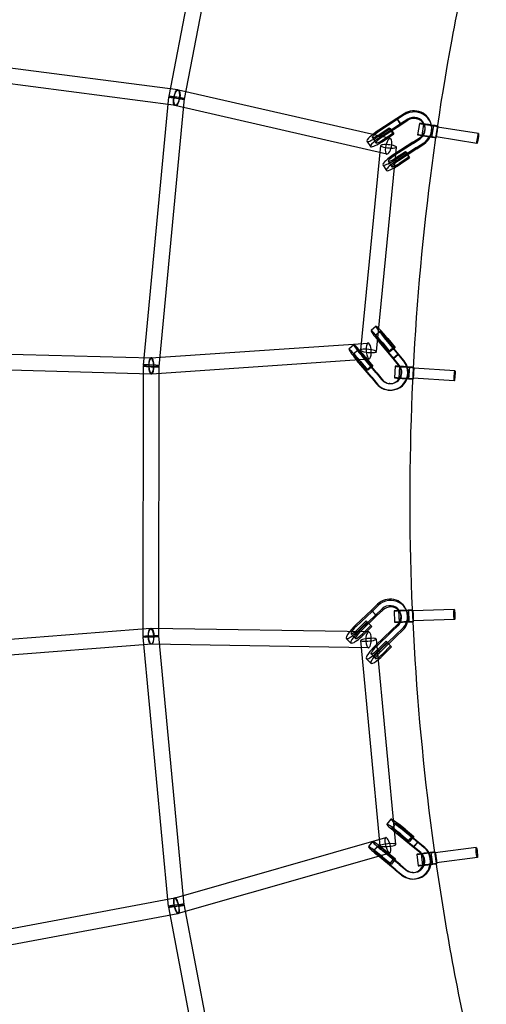
# Model space of a CAD drawing. Units: millimetres. Extents: x -7816 to 7817, y -7930 to 7930.
# Drawn here: x -4034 to -3471, y -569 to 619 of the extents above; entities that cross this region are included whole.
import ezdxf

# ---------------------------------------------------------------- set-up
doc = ezdxf.new("R2010")
doc.units = ezdxf.units.MM
doc.header["$LTSCALE"] = 20
doc.linetypes.add('HIDDEN', pattern=[9.525, 6.35, -3.175])
doc.layers.add('2d', color=230, linetype='Continuous')
doc.layers.add('ASTM-Safetyzone', color=64, linetype='HIDDEN')

msp = doc.modelspace()

# ---------------------------------------------------------------- linework, layer by layer
at = {"layer": '2d', "linetype": 'Continuous'}
for p, q in [((-3854, 526.2), (-3792.3, 845.4)), ((-3835.3, 522.6), (-3773.7, 841.8)), ((-3843.4, 533.8), (-5436.2, 741.8)), ((-3845.9, 515), (-5438.6, 723)), ((-3884.8, 201.9), (-3854.1, 525.3)), ((-3865.9, 200.1), (-3835.2, 523.5)), ((-3587, 475.1), (-3842.5, 533.6)), ((-3591.3, 456.5), (-3846.8, 515.1)), ((-3579.1, 499.5), (-3601.1, 485.2)), ((-3570.5, 505.1), (-3579.1, 499.5)), ((-3579.1, 499.5), (-3574.7, 493)), ((-3579.1, 499.5), (-3579.1, 499.5)), ((-3579.1, 499.5), (-3574.7, 493)), ((-3579, 498.8), (-3579.1, 499.5)), ((-3579, 498.8), (-3579.1, 499.5)), ((-3570.3, 503.6), (-3578.8, 498)), ((-3578.8, 498), (-3600.9, 483.6)), ((-3599.9, 480.4), (-3588.3, 488.3)), ((-3599.1, 479.4), (-3587.4, 487.2)), ((-3574.7, 493), (-3596.7, 478.6)), ((-3574.4, 491.5), (-3596.6, 477.1)), ((-3583.9, 481.7), (-3588.3, 488.3)), ((-3588.3, 488.3), (-3587.4, 487.2)), ((-3587.4, 487.2), (-3583, 480.7)), ((-3574.6, 492.2), (-3579, 498.8)), ((-3578.8, 498), (-3578.8, 498)), ((-3566.1, 498.6), (-3574.7, 493)), ((-3574.7, 493), (-3574.6, 492.2)), ((-3574.7, 493), (-3574.6, 492.2)), ((-3565.9, 497.1), (-3574.4, 491.5)), ((-3574.4, 491.5), (-3574.4, 491.5)), ((-3552.1, 493.5), (-3554.3, 479.7)), ((-3546.9, 492.7), (-3549.1, 478.9)), ((-3545.1, 488.1), (-3545.3, 489.5)), ((-3537.2, 489.2), (-3537.4, 490.7)), ((-3535.1, 490.9), (-3537.3, 477)), ((-3529.9, 490), (-3532.1, 476.2)), ((-3530.1, 489), (-3531.9, 477.2)), ((-3480.8, 481.2), (-3530.1, 489)), ((-3608.8, 476.4), (-3604.4, 469.9)), ((-3595.5, 473.9), (-3583.9, 481.7)), ((-3594.7, 472.8), (-3583, 480.7)), ((-3583, 480.7), (-3583.9, 481.7)), ((-3559.8, 470.9), (-3551.2, 476.5)), ((-3482.7, 469.4), (-3531.9, 477.2)), ((-3622.6, 219.9), (-3598.6, 466.7)), ((-3615.5, 471.9), (-3611.1, 465.4)), ((-3603.7, 218.1), (-3579.7, 464.9)), ((-3559.8, 470.9), (-3581.8, 456.6)), ((-3559.6, 469.4), (-3581.7, 455)), ((-3555.4, 464.4), (-3577.5, 450)), ((-3559.6, 469.4), (-3551, 475)), ((-3555.4, 464.4), (-3546.8, 470)), ((-3555.2, 462.9), (-3546.6, 468.5)), ((-3580.7, 451.8), (-3569, 459.7)), ((-3579.9, 450.7), (-3568.2, 458.6)), ((-3555.2, 462.9), (-3577.3, 448.5)), ((-3576.3, 445.3), (-3564.6, 453.1)), ((-3575.5, 444.2), (-3563.8, 452)), ((-3564.6, 453.1), (-3569, 459.7)), ((-3569, 459.7), (-3568.2, 458.6)), ((-3568.2, 458.6), (-3563.8, 452)), ((-3563.8, 452), (-3564.6, 453.1)), ((-3596.2, 443.3), (-3591.8, 436.8)), ((-3589.6, 447.8), (-3585.2, 441.2)), ((-3604.2, 248.7), (-3610.3, 243.5)), ((-3599.1, 242.6), (-3605.2, 237.4)), ((-3876, 210.5), (-3613.8, 228.5)), ((-3631, 226.2), (-3637.1, 221.1)), ((-3583.7, 209.8), (-3600.6, 230)), ((-3582.9, 209.7), (-3599.8, 230)), ((-3597.6, 229.4), (-3588.8, 218.7)), ((-3596.3, 228.7), (-3587.5, 218)), ((-3577.6, 214.9), (-3594.4, 235.1)), ((-3576.8, 214.8), (-3593.7, 235.1)), ((-3591.5, 234.5), (-3582.6, 223.8)), ((-3590.2, 233.9), (-3581.4, 223.2)), ((-4155.1, 218), (-3875.1, 210.5)), ((-3625.8, 220.1), (-3631.9, 214.9)), ((-3588.8, 218.7), (-3582.6, 223.8)), ((-3587.5, 218), (-3588.8, 218.7)), ((-3581.4, 223.2), (-3587.5, 218)), ((-3577.6, 214.9), (-3583.7, 209.8)), ((-3577.6, 214.9), (-3583.7, 209.8)), ((-3583.3, 209.7), (-3577.2, 214.9)), ((-3582.6, 223.8), (-3581.4, 223.2)), ((-3577.2, 214.9), (-3577.6, 214.9)), ((-3577.2, 214.9), (-3577.6, 214.9)), ((-3571.1, 207), (-3577.6, 214.9)), ((-3576.8, 214.8), (-3576.8, 214.8)), ((-3570.3, 206.9), (-3576.8, 214.8)), ((-3874.7, 191.5), (-3612.5, 209.5)), ((-3610.4, 187.3), (-3627.3, 207.5)), ((-3609.6, 187.2), (-3626.5, 207.5)), ((-3624.3, 206.9), (-3615.5, 196.2)), ((-3623, 206.3), (-3614.2, 195.6)), ((-3604.3, 192.4), (-3621.2, 212.6)), ((-3603.5, 192.4), (-3620.4, 212.6)), ((-3618.2, 212), (-3609.4, 201.3)), ((-3616.9, 211.4), (-3608.1, 200.7)), ((-3583.7, 209.8), (-3583.3, 209.7)), ((-3577.2, 201.9), (-3583.7, 209.8)), ((-3583.7, 209.8), (-3583.3, 209.7)), ((-3582.9, 209.7), (-3582.9, 209.7)), ((-3576.4, 201.8), (-3582.9, 209.7)), ((-4155.6, 199), (-3875.6, 191.5)), ((-3885.1, -125.4), (-3884.9, 201)), ((-3866.1, -125.4), (-3865.9, 201)), ((-3615.5, 196.2), (-3609.4, 201.3)), ((-3614.2, 195.6), (-3615.5, 196.2)), ((-3608.1, 200.7), (-3614.2, 195.6)), ((-3609.4, 201.3), (-3608.1, 200.7)), ((-3604.3, 192.4), (-3597.8, 184.5)), ((-3603.5, 192.4), (-3597, 184.4)), ((-3581.3, 200.5), (-3582.2, 186.5)), ((-3576.1, 200.2), (-3576.9, 186.2)), ((-3564.1, 199.4), (-3565, 185.5)), ((-3558.9, 199.1), (-3559.7, 185.1)), ((-3559, 198.1), (-3559.7, 186.1)), ((-3509.2, 195), (-3558.9, 198.1)), ((-3610.4, 187.3), (-3603.9, 179.4)), ((-3609.6, 187.2), (-3603.1, 179.3)), ((-3587.7, 179.7), (-3588.5, 179.7)), ((-3510, 183), (-3559.7, 186.1)), ((-3588.4, 171.7), (-3589.2, 171.8)), ((-3609.9, -93.6), (-3628.9, -111.8)), ((-3602.5, -86.5), (-3609.9, -93.6)), ((-3609.9, -93.6), (-3604.4, -99.2)), ((-3609.9, -93.6), (-3604.4, -99.2)), ((-3609.6, -94.4), (-3609.9, -93.6)), ((-3609.6, -94.4), (-3609.9, -93.6)), ((-3604.1, -100), (-3609.6, -94.4)), ((-3601.8, -88.1), (-3609.2, -95.2)), ((-3597, -92.1), (-3604.4, -99.2)), ((-3596.3, -93.7), (-3603.7, -100.7)), ((-3582.4, -94.4), (-3581.9, -108.4)), ((-3577.1, -94.3), (-3576.6, -108.2)), ((-3567.3, -94.5), (-3568, -92.9)), ((-3565.1, -93.9), (-3564.7, -107.8)), ((-3510.1, -93), (-3559.9, -94.7)), ((-3559.9, -93.7), (-3559.4, -107.7)), ((-3559.9, -94.7), (-3559.5, -106.7)), ((-3609.2, -95.2), (-3628.3, -113.4)), ((-3626.2, -116.8), (-3616.3, -106.8)), ((-3604.4, -99.2), (-3623.4, -117.3)), ((-3603.7, -100.7), (-3622.8, -119)), ((-3610.8, -112.4), (-3616.3, -106.8)), ((-3616.3, -106.8), (-3615.1, -107.9)), ((-3609.2, -95.2), (-3609.2, -95.2)), ((-3604.4, -99.2), (-3604.1, -100)), ((-3604.4, -99.2), (-3604.1, -100)), ((-3574.7, -97.7), (-3575.4, -96.1)), ((-3509.7, -105), (-3559.5, -106.7)), ((-3876.4, -115.9), (-4157.3, -137.7)), ((-3613.2, -120), (-3875.5, -115.9)), ((-3625, -117.8), (-3615.1, -107.9)), ((-3620.7, -122.3), (-3610.8, -112.4)), ((-3619.5, -123.4), (-3609.6, -113.5)), ((-3615.1, -107.9), (-3609.6, -113.5)), ((-3609.6, -113.5), (-3610.8, -112.4)), ((-3585.8, -118), (-3604.8, -136.2)), ((-3585.8, -118), (-3578.4, -110.9)), ((-3585.1, -119.6), (-3577.7, -112.4)), ((-3580.3, -123.5), (-3572.9, -116.4)), ((-3579.6, -125.1), (-3572.2, -118)), ((-3854.5, -451.1), (-3885.1, -126.3)), ((-3835.6, -449.3), (-3866.2, -124.5)), ((-3640.2, -127.8), (-3634.7, -133.4)), ((-3634.5, -122.2), (-3629, -127.8)), ((-3599.4, -378.1), (-3622.8, -130.4)), ((-3585.1, -119.6), (-3604.2, -137.8)), ((-3580.5, -376.3), (-3603.9, -128.7)), ((-3580.3, -123.5), (-3599.3, -141.7)), ((-3579.6, -125.1), (-3598.7, -143.4)), ((-3874.9, -134.9), (-4155.9, -156.7)), ((-3613.5, -139), (-3875.8, -134.9)), ((-3602.1, -141.1), (-3592.2, -131.2)), ((-3600.9, -142.2), (-3591, -132.3)), ((-3596.6, -146.7), (-3586.7, -136.8)), ((-3595.4, -147.8), (-3585.5, -137.9)), ((-3586.7, -136.8), (-3592.2, -131.2)), ((-3592.2, -131.2), (-3591, -132.3)), ((-3591, -132.3), (-3585.5, -137.9)), ((-3585.5, -137.9), (-3586.7, -136.8)), ((-3616.1, -152.2), (-3610.6, -157.8)), ((-3610.4, -146.6), (-3604.9, -152.2)), ((-3586.4, -345.7), (-3591.4, -351.9)), ((-3580.2, -350.7), (-3585.2, -356.9)), ((-3847.6, -441.1), (-3592.6, -368.1)), ((-3559.4, -379.7), (-3579.7, -363)), ((-3558.4, -379.8), (-3578.8, -363)), ((-3576, -363.6), (-3565.4, -372.4)), ((-3554.4, -373.5), (-3574.7, -356.8)), ((-3574.4, -364.1), (-3563.8, -372.9)), ((-3553.4, -373.6), (-3573.7, -356.8)), ((-3571, -357.4), (-3560.4, -366.2)), ((-3569.4, -357.9), (-3558.8, -366.7)), ((-3565.4, -372.4), (-3560.4, -366.2)), ((-3558.8, -366.7), (-3563.8, -372.9)), ((-3560.4, -366.2), (-3558.8, -366.7)), ((-3608.4, -372.8), (-3613.4, -379)), ((-3602.2, -377.9), (-3607.2, -384.1)), ((-3563.8, -372.9), (-3565.4, -372.4)), ((-3554.4, -373.5), (-3559.4, -379.7)), ((-3554.4, -373.5), (-3559.4, -379.7)), ((-3559.4, -379.7), (-3558.9, -379.7)), ((-3551.5, -386.2), (-3559.4, -379.7)), ((-3559.4, -379.7), (-3558.9, -379.7)), ((-3558.9, -379.7), (-3553.9, -373.5)), ((-3558.4, -379.8), (-3558.4, -379.8)), ((-3550.5, -386.2), (-3558.4, -379.8)), ((-3553.9, -373.5), (-3554.4, -373.5)), ((-3553.9, -373.5), (-3554.4, -373.5)), ((-3546.5, -380), (-3554.4, -373.5)), ((-3553.4, -373.6), (-3553.4, -373.6)), ((-3545.5, -380), (-3553.4, -373.6)), ((-3842.4, -459.4), (-3587.4, -386.3)), ((-3581.4, -406.8), (-3601.6, -390.2)), ((-3580.4, -406.9), (-3600.7, -390.2)), ((-3597.9, -390.7), (-3587.3, -399.5)), ((-3576.4, -400.6), (-3596.6, -384)), ((-3596.4, -391.3), (-3585.8, -400.1)), ((-3575.4, -400.7), (-3595.7, -384)), ((-3592.9, -384.5), (-3582.3, -393.3)), ((-3591.4, -385.1), (-3580.8, -393.9)), ((-3555.3, -388.4), (-3553.5, -402.3)), ((-3550, -387.7), (-3548.3, -401.6)), ((-3538.1, -386.2), (-3536.4, -400.1)), ((-3483.5, -380.1), (-3532.9, -386.5)), ((-3532.9, -385.5), (-3531.1, -399.4)), ((-3532.9, -386.5), (-3531.3, -398.4)), ((-3587.3, -399.5), (-3582.3, -393.3)), ((-3585.8, -400.1), (-3587.3, -399.5)), ((-3580.8, -393.9), (-3585.8, -400.1)), ((-3582.3, -393.3), (-3580.8, -393.9)), ((-3576.4, -400.6), (-3568.4, -407.1)), ((-3575.4, -400.7), (-3567.4, -407.2)), ((-3482, -392), (-3531.3, -398.4)), ((-3581.4, -406.8), (-3573.4, -413.3)), ((-3580.4, -406.9), (-3572.5, -413.4)), ((-3560, -410.2), (-3561, -410.1)), ((-3560.6, -418.2), (-3561.6, -418.1)), ((-5423.5, -735.1), (-3846.8, -440.9)), ((-3774.8, -769.1), (-3835.7, -448.4)), ((-5429.7, -755.6), (-3843.3, -459.6)), ((-3793.4, -772.7), (-3854.4, -452))]:
    msp.add_line(p, q, dxfattribs=at)
for centre, major_axis, ratio in [((-3844.7, 524.4), (-9.46, 0.9), 0.107102), ((-3844.7, 524.4), (-9.33, 1.8), 0.115158), ((-3844.7, 524.4), (-2.12, -9.26), 0.372045), ((-3844.7, 524.4), (-1.23, -9.42), 0.333917), ((-3543.2, 478), (5.93, -0.93), 0.021536), ((-3481.7, 475.3), (-0.94, -5.93), 0.069355), ((-3509.6, 189), (-0.37, -5.99), 0.081583), ((-3570.9, 185.8), (5.99, -0.37), 0.011697), ((-3509.9, -99), (0.2, -6), 0.092816), ((-3875.6, -125.4), (0.73, -9.47), 0.322027), ((-3875.6, -125.4), (-0.15, -9.5), 0.34832), ((-3570.7, -108), (6, 0.2), 0.000743), ((-3875.6, -125.4), (-9.46, -0.89), 0.076163), ((-3875.6, -125.4), (-9.5, 0.01), 0.089728), ((-3544.1, -386.9), (5.95, 0.76), 0.011219), ((-3482.8, -386.1), (0.77, -5.95), 0.102945)]:
    msp.add_ellipse(centre, major_axis=major_axis, ratio=ratio, dxfattribs=at)
for centre, major_axis, ratio, start_param, end_param in [((-3558.7, 487.5), (21.3, 3.2), 0.982124, 0.018634, 2.006216), ((-3558.5, 486.1), (21.3, 3.2), 0.982124, 5.692682, 8.289402), ((-3558.7, 487.5), (13.4, 2), 0.982124, 0.233399, 2.006216), ((-3558.5, 486.1), (13.4, 2), 0.982124, 0.384319, 2.006216), ((-3541, 491.8), (11.1, -1.7), 0.021536, 2.128019, 5.964552), ((-3558.5, 486.1), (13.4, 2), 0.982124, 5.150746, 6.667505), ((-3558.7, 487.5), (13.4, 2), 0.982124, 5.39345, 6.516584), ((-3541, 491.8), (5.93, -0.93), 0.021536, 2.743645, 6.213758), ((-3541, 491.8), (11.1, -1.7), 0.021536, 1.256138, 2.128019), ((-3541, 491.8), (5.93, -0.93), 0.021536, 0.94208, 2.743645), ((-3558.7, 487.5), (21.3, 3.2), 0.982124, 5.620854, 6.30182), ((-3541, 491.8), (11.1, -1.7), 0.021536, 0.318991, 1.256138), ((-3541, 491.8), (5.93, -0.93), 0.021536, 6.213758, 7.225266), ((-3531, 483.1), (0.94, 5.93), 0.069355, 0.02159, 3.163182), ((-3531, 483.1), (0.94, 5.93), 0.069355, 3.163182, 6.304775), ((-3541, 491.8), (11.1, -1.7), 0.021536, 5.964552, 6.213758), ((-3541, 491.8), (11.1, -1.7), 0.021536, 6.213758, 6.602176), ((-3600.9, 481.7), (-14.5, -9.8), 0.170674, 5.60649, 7.867707), ((-3600.9, 481.7), (-14.5, -9.8), 0.170674, 4.607275, 5.60649), ((-3600.9, 481.7), (-7.89, -5.3), 0.170674, 4.598165, 7.869067), ((-3596.6, 475.2), (-14.5, -9.8), 0.170674, 4.607275, 5.40256), ((-3596.6, 475.2), (-7.89, -5.3), 0.170674, 4.627171, 7.869067), ((-3596.6, 475.2), (-7.89, -5.3), 0.170674, 4.598165, 4.627171), ((-3589.2, 465.8), (-2.12, -9.26), 0.372045, 1.80221, 4.943803), ((-3543.2, 478), (11.1, -1.7), 0.021536, 6.213758, 9.424778), ((-3543.2, 478), (11.1, -1.7), 0.021536, 3.141593, 6.009774), ((-3558.7, 487.5), (13.4, 2), 0.982124, 5.150746, 5.39345), ((-3558.7, 487.5), (21.3, 3.2), 0.982124, 5.150126, 5.620854), ((-3558.5, 486.1), (21.3, 3.2), 0.982124, 5.150126, 5.692682), ((-3543.2, 478), (11.1, -1.7), 0.021536, 6.009774, 6.213758), ((-3596.6, 475.2), (-14.5, -9.8), 0.170674, 5.40256, 7.867707), ((-3589.2, 465.8), (-9.46, 0.92), 0.196538, 0, 1.171778), ((-3589.2, 465.8), (-9.46, 0.92), 0.196538, 4.313371, 6.283185), ((-3589.2, 465.8), (-2.12, -9.26), 0.372045, 4.943803, 6.283185), ((-3589.2, 465.8), (-9.46, 0.92), 0.196538, 1.171778, 4.313371), ((-3589.2, 465.8), (-2.12, -9.26), 0.372045, 0, 1.80221), ((-3581.7, 453.1), (-14.5, -9.8), 0.170674, 4.607275, 5.55345), ((-3581.7, 453.1), (-7.89, -5.3), 0.170674, 4.598165, 7.869067), ((-3581.7, 453.1), (-14.5, -9.8), 0.170674, 5.55345, 7.867707), ((-3577.3, 446.5), (-14.5, -9.8), 0.170674, 5.73923, 7.404722), ((-3577.3, 446.5), (-14.5, -9.8), 0.170674, 4.607275, 5.73923), ((-3577.3, 446.5), (-7.89, -5.3), 0.170674, 5.559158, 7.118273), ((-3577.3, 446.5), (-7.89, -5.3), 0.170674, 4.598165, 5.559158), ((-3577.3, 446.5), (-14.5, -9.8), 0.170674, 1.121537, 1.584521), ((-3577.3, 446.5), (-7.89, -5.3), 0.170674, 0.835088, 1.585881), ((-3593, 235.3), (-11.3, 13.4), 0.071267, 5.586652, 6.960947), ((-3599.1, 230.1), (-11.3, 13.4), 0.071267, 4.547783, 7.183526), ((-3599.1, 230.1), (-11.3, 13.4), 0.071267, 0.900341, 1.525029), ((-3599.1, 230.1), (-6.12, 7.27), 0.071267, 4.546423, 7.817324), ((-3593, 235.3), (-11.3, 13.4), 0.071267, 0.677761, 1.525029), ((-3593, 235.3), (-11.3, 13.4), 0.071267, 4.547783, 5.586652), ((-3593, 235.3), (-6.12, 7.27), 0.071267, 4.546423, 7.817324), ((-3619.7, 212.8), (-11.3, 13.4), 0.071267, 4.547783, 6.415444), ((-3619.7, 212.8), (-11.3, 13.4), 0.071267, 0.132259, 1.525029), ((-3613.2, 219), (-0.65, 9.48), 0.325111, 0, 1.70783), ((-3613.2, 219), (-0.65, 9.48), 0.325111, 4.470737, 6.283185), ((-3625.8, 207.7), (-11.3, 13.4), 0.071267, 4.547783, 6.589108), ((-3625.8, 207.7), (-11.3, 13.4), 0.071267, 0.305923, 1.525029), ((-3625.8, 207.7), (-6.12, 7.27), 0.071267, 4.546423, 7.817324), ((-3619.7, 212.8), (-6.12, 7.27), 0.071267, 4.546423, 7.599273), ((-3613.2, 219), (-9.46, 0.92), 0.196538, 0, 1.271166), ((-3613.2, 219), (-9.46, 0.92), 0.196538, 3.141593, 6.283185), ((-3619.7, 212.8), (-6.12, 7.27), 0.071267, 1.316087, 1.534139), ((-3613.2, 219), (-9.46, 0.92), 0.196538, 1.271166, 3.141593), ((-3613.2, 219), (-0.65, 9.48), 0.325111, 1.70783, 4.470737), ((-3875.4, 201), (-9.5, 0.01), 0.089728, 1.245752, 6.283185), ((-3875.4, 201), (-9.46, 0.9), 0.107102, 1.253148, 6.283185), ((-3875.4, 201), (-0.65, 9.48), 0.325111, 0, 1.620493), ((-3875.4, 201), (0.25, 9.5), 0.326435, 1.664199, 6.283185), ((-3875.4, 201), (0.25, 9.5), 0.326435, 0, 1.650507), ((-3875.4, 201), (-0.65, 9.48), 0.325111, 1.633557, 6.283185), ((-3587.5, 193.2), (-1.7, -21.4), 0.995, 1.949664, 2.347072), ((-3586.7, 193.1), (-1.7, -21.4), 0.995, 1.950706, 2.347072), ((-3875.4, 201), (-9.46, 0.9), 0.107102, 0, 1.245855), ((-3875.4, 201), (-9.5, 0.01), 0.089728, 0, 1.237323), ((-3875.4, 201), (-9.46, 0.9), 0.107102, 1.245855, 1.253148), ((-3875.4, 201), (0.25, 9.5), 0.326435, 1.650507, 1.664199), ((-3875.4, 201), (-9.5, 0.01), 0.089728, 1.237323, 1.245752), ((-3875.4, 201), (-0.65, 9.48), 0.325111, 1.620493, 1.633557), ((-3586.7, 193.1), (-1.1, -13.5), 0.995, 6.253439, 8.630257), ((-3570.1, 199.8), (11.2, -0.7), 0.011697, 2.128367, 5.928731), ((-3587.5, 193.2), (-1.1, -13.5), 0.995, 2.187439, 2.347072), ((-3570.1, 199.8), (5.99, -0.37), 0.011697, 2.94891, 3.350288), ((-3587.5, 193.2), (-1.1, -13.5), 0.995, 1.089521, 2.187439), ((-3570.1, 199.8), (11.2, -0.7), 0.011697, 1.227253, 2.128367), ((-3570.1, 199.8), (5.99, -0.37), 0.011697, 0.880852, 2.94891), ((-3570.1, 199.8), (5.99, -0.37), 0.011697, 3.350288, 3.865514), ((-3570.1, 199.8), (5.99, -0.37), 0.011697, 3.865514, 6.201506), ((-3587.5, 193.2), (-1.7, -21.4), 0.995, 1.282996, 1.949664), ((-3586.7, 193.1), (-1.7, -21.4), 0.995, 1.283865, 1.950706), ((-3570.1, 199.8), (11.2, -0.7), 0.011697, 0.35468, 1.227253), ((-3570.1, 199.8), (5.99, -0.37), 0.011697, 6.201506, 7.164037), ((-3559.3, 192.1), (0.37, 5.99), 0.081583, 0.011736, 3.153329), ((-3559.3, 192.1), (0.37, 5.99), 0.081583, 3.153329, 6.294922), ((-3570.1, 199.8), (11.2, -0.7), 0.011697, 5.928731, 6.201506), ((-3570.1, 199.8), (11.2, -0.7), 0.011697, 6.201506, 6.637865), ((-3587.5, 193.2), (-1.7, -21.4), 0.995, 5.490981, 7.566181), ((-3586.7, 193.1), (-1.7, -21.4), 0.995, 5.490981, 6.283185), ((-3587.5, 193.2), (-1.1, -13.5), 0.995, 5.491601, 7.372707), ((-3586.7, 193.1), (-1.1, -13.5), 0.995, 5.491601, 6.253439), ((-3586.7, 193.1), (-1.7, -21.4), 0.995, 0, 1.283865), ((-3570.9, 185.8), (11.2, -0.7), 0.011697, 6.201506, 9.424778), ((-3570.9, 185.8), (11.2, -0.7), 0.011697, 3.141593, 5.974376), ((-3570.9, 185.8), (11.2, -0.7), 0.011697, 5.974376, 6.201506), ((-3587.7, -101.5), (19.7, 8.6), 0.976578, 6.228651, 8.214081), ((-3587, -103.1), (19.7, 8.6), 0.976578, 5.630607, 8.214081), ((-3587.7, -101.5), (12.4, 5.4), 0.976578, 0.159552, 1.930896), ((-3587, -103.1), (12.4, 5.4), 0.976578, 0.308999, 1.930896), ((-3571.1, -94.1), (11.3, 0.4), 0.000743, 2.106709, 5.89572), ((-3587, -103.1), (12.4, 5.4), 0.976578, 5.075426, 6.592184), ((-3571.1, -94.1), (6, 0.2), 0.000743, 2.720122, 6.190236), ((-3571.1, -94.1), (11.3, 0.4), 0.000743, 1.250022, 2.106709), ((-3571.1, -94.1), (6, 0.2), 0.000743, 0.937362, 2.720122), ((-3587.7, -101.5), (12.4, 5.4), 0.976578, 5.32689, 6.442738), ((-3571.1, -94.1), (11.3, 0.4), 0.000743, 0.387482, 1.250022), ((-3571.1, -94.1), (6, 0.2), 0.000743, 6.190236, 7.220547), ((-3587.7, -101.5), (19.7, 8.6), 0.976578, 5.550956, 6.228651), ((-3571.1, -94.1), (11.3, 0.4), 0.000743, 6.190236, 6.670667), ((-3571.1, -94.1), (11.3, 0.4), 0.000743, 5.89572, 6.190236), ((-3559.7, -100.7), (-0.2, 6), 0.092816, 0.000746, 3.142339), ((-3559.7, -100.7), (-0.2, 6), 0.092816, 3.142339, 6.283932), ((-3627.7, -115.5), (-12.4, -12.3), 0.201365, 5.535722, 7.870893), ((-3627.7, -115.5), (-12.4, -12.3), 0.201365, 4.610461, 5.535722), ((-3627.7, -115.5), (-6.76, -6.68), 0.201365, 4.601352, 7.872253), ((-3622.2, -121.1), (-12.4, -12.3), 0.201365, 4.610461, 5.264146), ((-3570.7, -108), (11.3, 0.4), 0.000743, 3.141593, 5.941736), ((-3570.7, -108), (11.3, 0.4), 0.000743, 6.190236, 9.424778), ((-3587.7, -101.5), (12.4, 5.4), 0.976578, 5.075426, 5.32689), ((-3587.7, -101.5), (19.7, 8.6), 0.976578, 5.074806, 5.550956), ((-3587, -103.1), (19.7, 8.6), 0.976578, 5.074806, 5.630607), ((-3570.7, -108), (11.3, 0.4), 0.000743, 5.941736, 6.190236), ((-3622.2, -121.1), (-12.4, -12.3), 0.201365, 5.264146, 7.870893), ((-3622.2, -121.1), (-6.76, -6.68), 0.201365, 4.748147, 7.872253), ((-3622.2, -121.1), (-6.76, -6.68), 0.201365, 4.601352, 4.748147), ((-3613.4, -129.5), (-9.46, -0.89), 0.165566, 4.343155, 6.283185), ((-3613.4, -129.5), (-9.46, -0.89), 0.165566, 0, 1.201562), ((-3613.4, -129.5), (-0.15, -9.5), 0.34832, 1.76512, 4.906713), ((-3613.4, -129.5), (-9.46, -0.89), 0.165566, 1.201562, 4.343155), ((-3613.4, -129.5), (-0.15, -9.5), 0.34832, 0, 1.76512), ((-3603.6, -139.9), (-12.4, -12.3), 0.201365, 5.405892, 7.870893), ((-3613.4, -129.5), (-0.15, -9.5), 0.34832, 4.906713, 6.283185), ((-3603.6, -139.9), (-12.4, -12.3), 0.201365, 4.610461, 5.405892), ((-3603.6, -139.9), (-6.76, -6.68), 0.201365, 4.601352, 7.872253), ((-3598.1, -145.5), (-12.4, -12.3), 0.201365, 4.610461, 5.646864), ((-3598.1, -145.5), (-12.4, -12.3), 0.201365, 5.646864, 7.378612), ((-3598.1, -145.5), (-6.76, -6.68), 0.201365, 5.457974, 7.089372), ((-3598.1, -145.5), (-6.76, -6.68), 0.201365, 4.601352, 5.457974), ((-3598.1, -145.5), (-6.76, -6.68), 0.201365, 0.806186, 1.589068), ((-3598.1, -145.5), (-12.4, -12.3), 0.201365, 1.095427, 1.587708), ((-3577.8, -362.9), (-13.6, 11), 0.070972, 4.516313, 7.314018), ((-3572.8, -356.7), (-13.6, 11), 0.070972, 5.642451, 7.005865), ((-3572.8, -356.7), (-13.6, 11), 0.070972, 0.722679, 1.493559), ((-3572.8, -356.7), (-13.6, 11), 0.070972, 4.516313, 5.642451), ((-3572.8, -356.7), (-7.38, 5.98), 0.070972, 4.514953, 7.785854), ((-3590, -377.2), (-2.62, 9.13), 0.29074, 0, 1.679483), ((-3590, -377.2), (-2.62, 9.13), 0.29074, 4.498034, 6.283185), ((-3577.8, -362.9), (-7.38, 5.98), 0.070972, 4.514953, 7.785854), ((-3577.8, -362.9), (-13.6, 11), 0.070972, 1.030833, 1.493559), ((-3599.8, -390.1), (-13.6, 11), 0.070972, 4.516313, 6.913383), ((-3594.8, -383.9), (-13.6, 11), 0.070972, 4.516313, 6.76159), ((-3594.8, -383.9), (-13.6, 11), 0.070972, 0.478405, 1.493559), ((-3594.8, -383.9), (-7.38, 5.98), 0.070972, 4.514953, 7.785854), ((-3590, -377.2), (-9.46, -0.89), 0.165566, 3.141593, 6.283185), ((-3590, -377.2), (-9.46, -0.89), 0.165566, 0, 1.303419), ((-3590, -377.2), (-9.46, -0.89), 0.165566, 1.303419, 3.141593), ((-3590, -377.2), (-2.62, 9.13), 0.29074, 1.679483, 4.498034), ((-3560, -396.6), (1.6, 21.4), 0.992326, 5.278061, 5.67183), ((-3559, -396.7), (1.6, 21.4), 0.992326, 5.287719, 5.67183), ((-3599.8, -390.1), (-13.6, 11), 0.070972, 0.630198, 1.493559), ((-3599.8, -390.1), (-7.38, 5.98), 0.070972, 4.514953, 7.785854), ((-3559, -396.7), (1, 13.5), 0.992326, 3.104664, 5.67183), ((-3544.1, -386.9), (11.2, 1.4), 0.011219, 3.141593, 6.386319), ((-3544.1, -386.9), (11.2, 1.4), 0.011219, 0.417322, 3.141593), ((-3560, -396.6), (1, 13.5), 0.992326, 5.518087, 5.67183), ((-3560, -396.6), (1, 13.5), 0.992326, 4.420101, 5.518087), ((-3560, -396.6), (1.6, 21.4), 0.992326, 4.611035, 5.278061), ((-3559, -396.7), (1.6, 21.4), 0.992326, 4.620076, 5.287719), ((-3544.1, -386.9), (11.2, 1.4), 0.011219, 0.103134, 0.417322), ((-3532.1, -392.5), (-0.77, 5.95), 0.102945, 6.271906, 9.413499), ((-3532.1, -392.5), (-0.77, 5.95), 0.102945, 3.130313, 6.271906), ((-3560, -396.6), (1.6, 21.4), 0.992326, 2.532555, 4.611035), ((-3560, -396.6), (1, 13.5), 0.992326, 2.533175, 4.420101), ((-3559, -396.7), (1.6, 21.4), 0.992326, 3.141593, 4.620076), ((-3542.3, -400.8), (11.2, 1.4), 0.011219, 0.370969, 4.223393), ((-3542.3, -400.8), (5.95, 0.76), 0.011219, 2.622576, 3.648528), ((-3542.3, -400.8), (5.95, 0.76), 0.011219, 3.648528, 5.527089), ((-3542.3, -400.8), (11.2, 1.4), 0.011219, 4.223393, 5.10847), ((-3542.3, -400.8), (5.95, 0.76), 0.011219, 2.391741, 2.622576), ((-3542.3, -400.8), (5.95, 0.76), 0.011219, 0.992839, 2.391741), ((-3542.3, -400.8), (5.95, 0.76), 0.011219, 0.973098, 0.992839), ((-3542.3, -400.8), (5.95, 0.76), 0.011219, 0.103134, 0.973098), ((-3542.3, -400.8), (11.2, 1.4), 0.011219, 5.10847, 5.912589), ((-3542.3, -400.8), (5.95, 0.76), 0.011219, 5.527089, 6.386319), ((-3542.3, -400.8), (11.2, 1.4), 0.011219, 0.103134, 0.370969), ((-3542.3, -400.8), (11.2, 1.4), 0.011219, 5.912589, 6.386319), ((-3559, -396.7), (1.6, 21.4), 0.992326, 2.532555, 3.141593), ((-3559, -396.7), (1, 13.5), 0.992326, 2.533175, 3.104664), ((-3845, -450.2), (-9.46, -0.89), 0.076163, 1.284861, 6.283185), ((-3845, -450.2), (-9.46, -0.89), 0.076163, 0, 1.280557), ((-3845, -450.2), (-9.33, -1.77), 0.064661, 1.280637, 6.283185), ((-3845, -450.2), (-9.33, -1.77), 0.064661, 0, 1.274942), ((-3845, -450.2), (-2.62, 9.13), 0.29074, 0, 1.590754), ((-3845, -450.2), (-1.74, 9.34), 0.291929, 0, 1.617606), ((-3845, -450.2), (-9.46, -0.89), 0.076163, 1.280557, 1.284861), ((-3845, -450.2), (-1.74, 9.34), 0.291929, 1.617606, 1.633644), ((-3845, -450.2), (-1.74, 9.34), 0.291929, 1.633644, 6.283185), ((-3845, -450.2), (-2.62, 9.13), 0.29074, 1.606478, 6.283185), ((-3845, -450.2), (-2.62, 9.13), 0.29074, 1.590754, 1.606478), ((-3845, -450.2), (-9.33, -1.77), 0.064661, 1.274942, 1.280637)]:
    msp.add_ellipse(centre, major_axis=major_axis, ratio=ratio, start_param=start_param, end_param=end_param, dxfattribs=at)
for points, knots in [([(0.2, 6084.2), (-636.5, 6084.2), (-1273, 5979.5), (-2481.6, 5571.4), (-3053.6, 5268.1), (-4075, 4493.3), (-4524.4, 4021.9), (-5255, 2958.9), (-5536.1, 2367.4), (-5901.5, 1123.9), (-5985.8, 472.1), (-5948.8, -825.5), (-5827.5, -1471.2), (-5391.8, -2691.2), (-5077.3, -3265.2), (-4287.1, -4283.4), (-3811.4, -4727.5), (-2747.1, -5440.5), (-2158.7, -5709.4), (-928.5, -6045), (-287, -6111.6), (984.1, -6035.9), (1613.5, -5893.6), (2796.8, -5414.3), (3350.3, -5077.5), (4325.7, -4243.2), (4747.3, -3745.9), (5415.8, -2641.2), (5662.6, -2034), (5956.2, -770.8), (6002.9, -115.2), (5891.7, 1178.1), (5733.6, 1815.5), (5228.7, 3007.5), (4881.9, 3561.8), (4034.7, 4531.2), (3534.4, 4946.2), (2431.1, 5594.6), (1828.3, 5828.1), (808.7, 6042.2), (404.4, 6084.2), (0.2, 6084.2)], [0, 0, 0, 0, 0.319828, 0.319828, 0.639692, 0.639692, 0.959648, 0.959648, 1.279709, 1.279709, 1.599847, 1.599847, 1.920009, 1.920009, 2.240137, 2.240137, 2.56018, 2.56018, 2.880117, 2.880117, 3.199969, 3.199969, 3.519798, 3.519798, 3.839676, 3.839676, 4.159652, 4.159652, 4.47973, 4.47973, 4.799877, 4.799877, 5.120037, 5.120037, 5.440152, 5.440152, 5.760176, 5.760176, 6.080095, 6.080095, 6.283185, 6.283185, 6.283185, 6.283185]), ([(0.2, 5915.8), (-618.9, 5915.8), (-1237.8, 5814), (-2412.9, 5416.8), (-2968.9, 5121.5), (-3961.8, 4367.4), (-4398.4, 3908.8), (-5108.1, 2874.7), (-5381, 2299.5), (-5735.6, 1090.4), (-5817.2, 456.9), (-5780.8, -804.3), (-5662.9, -1431.8), (-5239.4, -2617.3), (-4934, -3175.2), (-4166.3, -4164.8), (-3704.2, -4596.4), (-2670.2, -5289.7), (-2098.3, -5551.3), (-1029.3, -5843.2), (-542, -5910.9), (-54.1, -5915.6)], [0, 0, 0, 0, 0.32018, 0.32018, 0.640321, 0.640321, 0.960367, 0.960367, 1.280303, 1.280303, 1.600159, 1.600159, 1.91999, 1.91999, 2.239858, 2.239858, 2.559813, 2.559813, 2.879878, 2.879878, 3.13223, 3.13223, 3.13223, 3.13223]), ([(-2655, 2206.2), (-2806.9, 2057.9), (-2942.9, 1893.5), (-3104.8, 1649.3), (-3146.7, 1580.3), (-3225.3, 1438.2), (-3261.9, 1365), (-3329.2, 1215.9), (-3359.8, 1140), (-3414.4, 986.8), (-3438.5, 909.6), (-3480.5, 753.4), (-3498.3, 674.4), (-3527.9, 514.1), (-3539.5, 432.8), (-3556.2, 269.5), (-3561.2, 187.5), (-3564.7, 24.2), (-3563.2, -57), (-3553.7, -219.1), (-3545.7, -300.1), (-3523.3, -462.2), (-3508.7, -543.4), (-3473.1, -704.4), (-3452, -784.2), (-3403.9, -941), (-3376.9, -1018), (-3316.9, -1169.6), (-3283.9, -1244.3), (-3211.7, -1391.9), (-3172.4, -1464.7), (-3088, -1607), (-3043, -1676.5), (-2948.2, -1810.9), (-2898.5, -1875.8), (-2794, -2001.5), (-2739.4, -2062.4), (-2624.6, -2180.3), (-2564.6, -2237.4), (-2440, -2346.6), (-2375.6, -2398.7), (-2243.7, -2496.9), (-2176.3, -2543.2), (-2038, -2630.2), (-1967.2, -2671), (-1821.6, -2747.4), (-1746.9, -2782.9), (-1594.9, -2847.8), (-1517.6, -2877.2), (-1362, -2929.4), (-1283.7, -2952.2), (-1125.7, -2991.7), (-1045.9, -3008.3), (-884.4, -3035.3), (-802.6, -3045.6), (-638.5, -3059.7), (-556.2, -3063.4), (-392.8, -3064.2), (-311.6, -3061.3), (-149.8, -3049.2), (-69.3, -3040), (91.9, -3014.9), (172.4, -2999), (331.8, -2960.7), (410.7, -2938.4), (565.4, -2887.7), (641.2, -2859.5), (790.2, -2797.1), (863.5, -2762.9), (1007.8, -2688.3), (1078.9, -2647.8), (1217.5, -2561.2), (1285, -2515.1), (1415.2, -2418.2), (1478, -2367.5), (1573.3, -2283.8), (1607.3, -2252.6), (1640.5, -2220.5)], [2.351184, 2.351184, 2.351184, 2.351184, 2.560326, 2.560326, 2.639754, 2.639754, 2.720213, 2.720213, 2.800674, 2.800674, 2.880107, 2.880107, 2.959559, 2.959559, 3.040043, 3.040043, 3.12053, 3.12053, 3.199989, 3.199989, 3.279478, 3.279478, 3.359999, 3.359999, 3.440522, 3.440522, 3.520018, 3.520018, 3.59954, 3.59954, 3.680095, 3.680095, 3.760651, 3.760651, 3.840177, 3.840177, 3.919718, 3.919718, 4.00029, 4.00029, 4.080863, 4.080863, 4.160403, 4.160403, 4.239942, 4.239942, 4.32051, 4.32051, 4.401077, 4.401077, 4.480611, 4.480611, 4.560126, 4.560126, 4.640671, 4.640671, 4.721213, 4.721213, 4.800721, 4.800721, 4.880201, 4.880201, 4.960709, 4.960709, 5.041215, 5.041215, 5.120688, 5.120688, 5.200132, 5.200132, 5.280606, 5.280606, 5.361078, 5.361078, 5.440519, 5.440519, 5.486014, 5.486014, 5.486014, 5.486014])]:
    msp.add_open_spline(points, degree=3, knots=knots, dxfattribs=at)
at = {"layer": 'ASTM-Safetyzone'}
msp.add_ellipse((0.3, 0), major_axis=(0, -7930), ratio=0.985657, dxfattribs=at)

doc.saveas('drawing.dxf')
